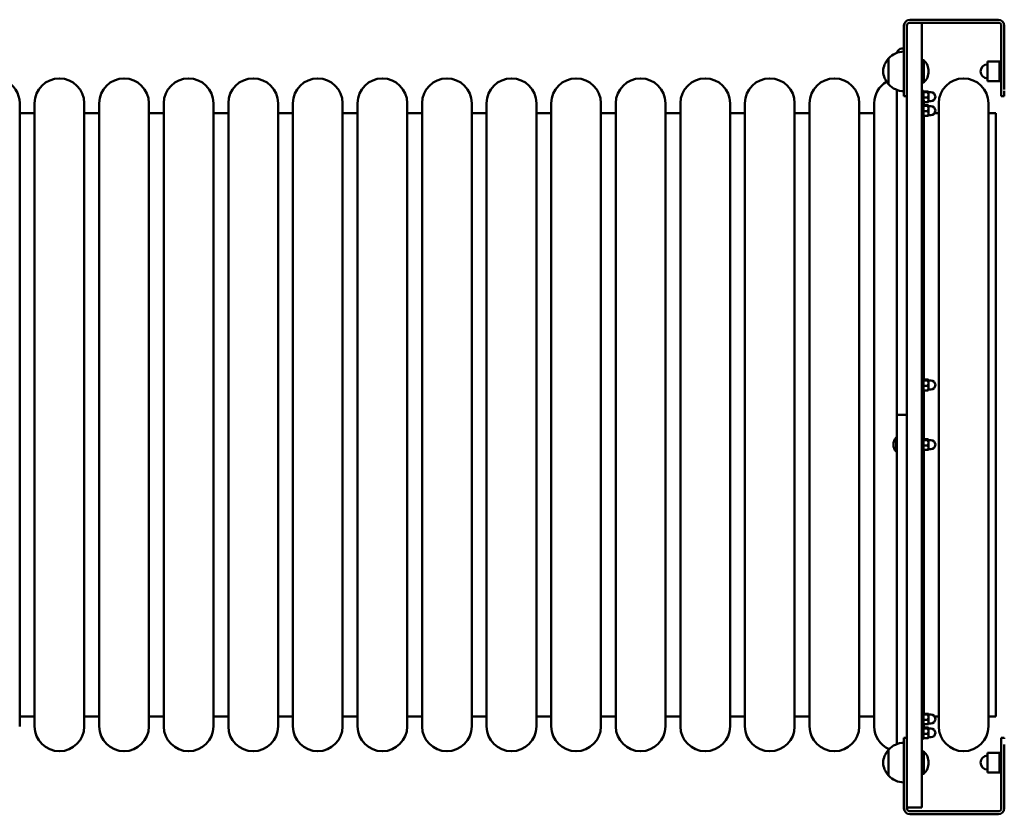
# Model space of a CAD drawing. Units: millimetres. Extents: x 2262 to 10722, y 642 to 7243.
# Drawn here: x 4663 to 5654, y 3346 to 4146 of the extents above; entities that cross this region are included whole.
import ezdxf

# ---------------------------------------------------------------- set-up
doc = ezdxf.new("R2010")
doc.units = ezdxf.units.MM
doc.header["$LTSCALE"] = 50
doc.layers.add('Widoczne (ISO)', color=7, linetype='Continuous', lineweight=50)

msp = doc.modelspace()

# ---------------------------------------------------------------- linework, layer by layer
at = {"layer": 'Widoczne (ISO)'}
for p, q in [((5647.87, 4145.63), (5558.87, 4145.63)), ((5647.87, 4142.63), (5558.87, 4142.63)), ((5570.87, 3353.07), (5570.87, 4142.63)), ((5552.87, 4139.63), (5552.87, 4093.63)), ((5555.87, 4137.07), (5555.87, 4139.63)), ((5555.87, 3359.06), (5555.87, 4137.07)), ((5650.87, 4093.63), (5650.87, 4139.63)), ((5653.87, 4093.63), (5653.87, 4139.63)), ((5550.87, 4116.57), (5552.87, 4116.57)), ((5537.37, 4106.63), (5537.37, 4080.63)), ((5571.87, 4104.78), (5571.87, 4082.48)), ((5572.94, 4104.78), (5571.87, 4104.78)), ((5572.94, 4104.78), (5572.94, 4082.48)), ((5636.87, 4103.63), (5636.87, 4083.63)), ((5648.87, 4103.63), (5636.87, 4103.63)), ((5648.87, 4083.63), (5648.87, 4103.63)), ((5650.87, 4103.63), (5648.87, 4103.63)), ((5648.87, 4103.63), (5648.87, 4083.63)), ((5552.87, 4068.63), (5552.87, 4093.63)), ((5571.87, 4099.73), (5570.87, 4099.73)), ((5571.87, 4097.97), (5570.87, 4097.97)), ((5650.87, 4068.63), (5650.87, 4093.63)), ((5653.87, 4093.63), (5653.87, 4075.3)), ((5571.87, 4087.54), (5570.87, 4087.54)), ((5648.87, 4083.63), (5636.87, 4083.63)), ((5650.87, 4083.63), (5648.87, 4083.63)), ((5545.87, 3748.07), (5545.87, 4074.98)), ((5572.47, 4074.1), (5570.87, 4074.1)), ((5572.94, 4082.48), (5571.87, 4082.48)), ((5572.47, 4066.02), (5572.47, 4074.1)), ((5572.47, 4073.1), (5572.5, 4073.15)), ((5572.92, 4073.45), (5577.03, 4073.45)), ((5577.47, 4073.1), (5577.45, 4073.15)), ((5577.47, 4073.06), (5577.47, 4073.1)), ((5577.47, 4070), (5577.47, 4073.06)), ((5653.87, 4074.07), (5653.87, 4068.63)), ((5552.87, 4068.63), (5555.87, 4068.63)), ((5572.92, 4072.67), (5577.03, 4072.67)), ((5572.92, 4067.32), (5577.03, 4067.32)), ((5577.47, 4063.1), (5577.45, 4063.06)), ((5577.47, 4072.6), (5579.97, 4072.6)), ((5577.47, 4065.04), (5577.47, 4070)), ((5577.47, 4063.1), (5577.47, 4065.04)), ((5577.47, 4063.6), (5579.97, 4063.6)), ((5650.87, 4068.63), (5653.87, 4068.63)), ((4662.87, 4061.57), (4662.87, 3434.57)), ((4677.87, 4061.57), (4677.87, 3434.57)), ((4727.87, 4061.57), (4727.87, 3434.57)), ((4742.87, 4061.57), (4742.87, 3434.57)), ((4792.87, 4061.57), (4792.87, 3434.57)), ((4807.87, 4061.57), (4807.87, 3434.57)), ((4857.87, 4061.57), (4857.87, 3434.57)), ((4872.87, 4061.57), (4872.87, 3434.57)), ((4922.87, 4061.57), (4922.87, 3434.57)), ((4937.87, 4061.57), (4937.87, 3434.57)), ((4987.87, 4061.57), (4987.87, 3434.57)), ((5002.87, 4061.57), (5002.87, 3434.57)), ((5052.87, 4061.57), (5052.87, 3434.57)), ((5067.87, 4061.57), (5067.87, 3434.57)), ((5117.87, 4061.57), (5117.87, 3434.57)), ((5132.87, 4061.57), (5132.87, 3434.57)), ((5182.87, 4061.57), (5182.87, 3434.57)), ((5197.87, 4061.57), (5197.87, 3434.57)), ((5247.87, 4061.57), (5247.87, 3434.57)), ((5262.87, 4061.57), (5262.87, 3434.57)), ((5312.87, 4061.57), (5312.87, 3434.57)), ((5327.87, 4061.57), (5327.87, 3434.57)), ((5377.87, 4061.57), (5377.87, 3434.57)), ((5392.87, 4061.57), (5392.87, 3434.57)), ((5442.87, 4061.57), (5442.87, 3434.57)), ((5457.87, 4061.57), (5457.87, 3434.57)), ((5507.87, 4061.57), (5507.87, 3434.57)), ((5522.87, 4061.57), (5522.87, 3434.57)), ((5572.47, 4060.21), (5570.87, 4060.21)), ((5572.47, 4048.21), (5572.47, 4060.21)), ((5572.47, 4059.21), (5572.49, 4059.24)), ((5572.87, 4061.57), (5572.87, 4059.48)), ((5572.92, 4062.76), (5577.03, 4062.76)), ((5572.92, 4059.5), (5577.03, 4059.5)), ((5572.92, 4058.85), (5577.03, 4058.85)), ((5572.92, 4053.56), (5577.03, 4053.56)), ((5577.47, 4059.21), (5577.46, 4059.24)), ((5577.47, 4059.18), (5577.47, 4059.21)), ((5577.47, 4056.21), (5577.47, 4059.18)), ((5577.47, 4058.71), (5579.97, 4058.71)), ((5577.47, 4051.24), (5577.47, 4056.21)), ((5587.87, 4061.57), (5587.87, 3434.57)), ((5637.87, 4061.57), (5637.87, 3434.57)), ((4677.87, 4051.57), (4662.87, 4051.57)), ((4742.87, 4051.57), (4727.87, 4051.57)), ((4807.87, 4051.57), (4792.87, 4051.57)), ((4872.87, 4051.57), (4857.87, 4051.57)), ((4937.87, 4051.57), (4922.87, 4051.57)), ((5002.87, 4051.57), (4987.87, 4051.57)), ((5067.87, 4051.57), (5052.87, 4051.57)), ((5132.87, 4051.57), (5117.87, 4051.57)), ((5197.87, 4051.57), (5182.87, 4051.57)), ((5262.87, 4051.57), (5247.87, 4051.57)), ((5327.87, 4051.57), (5312.87, 4051.57)), ((5392.87, 4051.57), (5377.87, 4051.57)), ((5457.87, 4051.57), (5442.87, 4051.57)), ((5522.87, 4051.57), (5507.87, 4051.57)), ((5572.47, 4048.21), (5570.87, 4048.21)), ((5572.47, 4049.21), (5572.49, 4049.18)), ((5572.87, 4048.93), (5572.87, 3783.43)), ((5572.92, 4048.92), (5577.03, 4048.92)), ((5577.47, 4049.21), (5577.46, 4049.18)), ((5577.47, 4049.21), (5577.47, 4051.24)), ((5577.47, 4049.71), (5579.97, 4049.71)), ((5587.87, 4051.57), (5583.62, 4051.57)), ((5645.37, 4051.57), (5637.87, 4051.57)), ((5645.37, 4051.57), (5645.37, 3444.57)), ((5572.47, 3784.07), (5570.87, 3784.07)), ((5572.47, 3772.07), (5572.47, 3784.07)), ((5572.47, 3783.07), (5572.51, 3783.13)), ((5572.92, 3783.46), (5577.03, 3783.46)), ((5572.92, 3782.55), (5577.03, 3782.55)), ((5572.92, 3777.16), (5577.03, 3777.16)), ((5577.47, 3783.07), (5577.44, 3783.13)), ((5577.47, 3783.01), (5577.47, 3783.07)), ((5577.47, 3779.86), (5577.47, 3783.01)), ((5577.47, 3782.57), (5579.97, 3782.57)), ((5577.47, 3774.92), (5577.47, 3779.86)), ((5572.47, 3772.07), (5570.87, 3772.07)), ((5572.47, 3773.07), (5572.51, 3773)), ((5572.87, 3772.7), (5572.87, 3723.39)), ((5572.92, 3772.68), (5577.03, 3772.68)), ((5577.47, 3773.07), (5577.44, 3773)), ((5577.47, 3773.07), (5577.47, 3774.92)), ((5577.47, 3773.57), (5579.97, 3773.57)), ((5545.87, 3748.07), (5550.87, 3748.07)), ((5545.87, 3416.72), (5545.87, 3748.07)), ((5550.87, 3748.07), (5545.87, 3748.07)), ((5550.87, 3748.07), (5555.87, 3748.07)), ((5550.87, 3748.07), (5555.87, 3748.07)), ((5544.97, 3710.97), (5544.97, 3725.17)), ((5544.97, 3725.17), (5545.87, 3725.17)), ((5572.47, 3724.07), (5570.87, 3724.07)), ((5572.47, 3712.07), (5572.47, 3724.07)), ((5572.47, 3723.07), (5572.5, 3723.11)), ((5572.92, 3723.41), (5577.03, 3723.41)), ((5572.92, 3722.63), (5577.03, 3722.63)), ((5572.92, 3717.29), (5577.03, 3717.29)), ((5577.47, 3723.07), (5577.45, 3723.11)), ((5577.47, 3723.02), (5577.47, 3723.07)), ((5577.47, 3719.96), (5577.47, 3723.02)), ((5577.47, 3722.57), (5579.97, 3722.57)), ((5577.47, 3715.01), (5577.47, 3719.96)), ((5544.97, 3710.97), (5545.87, 3710.97)), ((5572.47, 3712.07), (5570.87, 3712.07)), ((5572.47, 3713.07), (5572.5, 3713.02)), ((5572.87, 3712.75), (5572.87, 3447.2)), ((5572.92, 3712.72), (5577.03, 3712.72)), ((5577.47, 3713.07), (5577.45, 3713.02)), ((5577.47, 3713.07), (5577.47, 3715.01)), ((5577.47, 3713.57), (5579.97, 3713.57)), ((4677.87, 3444.57), (4662.87, 3444.57)), ((4742.87, 3444.57), (4727.87, 3444.57)), ((4807.87, 3444.57), (4792.87, 3444.57)), ((4872.87, 3444.57), (4857.87, 3444.57)), ((4937.87, 3444.57), (4922.87, 3444.57)), ((5002.87, 3444.57), (4987.87, 3444.57)), ((5067.87, 3444.57), (5052.87, 3444.57)), ((5132.87, 3444.57), (5117.87, 3444.57)), ((5197.87, 3444.57), (5182.87, 3444.57)), ((5262.87, 3444.57), (5247.87, 3444.57)), ((5327.87, 3444.57), (5312.87, 3444.57)), ((5392.87, 3444.57), (5377.87, 3444.57)), ((5457.87, 3444.57), (5442.87, 3444.57)), ((5522.87, 3444.57), (5507.87, 3444.57)), ((5572.47, 3447.93), (5570.87, 3447.93)), ((5572.47, 3435.93), (5572.47, 3447.93)), ((5572.47, 3446.93), (5572.49, 3446.96)), ((5572.92, 3447.22), (5577.03, 3447.22)), ((5572.92, 3446.57), (5577.03, 3446.57)), ((5572.92, 3441.28), (5577.03, 3441.28)), ((5577.47, 3446.93), (5577.46, 3446.96)), ((5577.47, 3446.9), (5577.47, 3446.93)), ((5577.47, 3443.93), (5577.47, 3446.9)), ((5577.47, 3446.43), (5579.97, 3446.43)), ((5577.47, 3438.96), (5577.47, 3443.93)), ((5577.47, 3436.93), (5577.47, 3438.96)), ((5587.87, 3444.57), (5583.62, 3444.57)), ((5645.37, 3444.57), (5637.87, 3444.57)), ((5572.47, 3435.93), (5570.87, 3435.93)), ((5572.47, 3436.93), (5572.49, 3436.9)), ((5572.47, 3422.03), (5572.47, 3430.11)), ((5572.87, 3436.66), (5572.87, 3434.57)), ((5572.92, 3436.64), (5577.03, 3436.64)), ((5572.92, 3433.42), (5577.03, 3433.42)), ((5572.92, 3432.52), (5577.03, 3432.52)), ((5577.47, 3433.03), (5577.44, 3433.09)), ((5577.47, 3436.93), (5577.46, 3436.9)), ((5577.47, 3437.43), (5579.97, 3437.43)), ((5577.47, 3432.97), (5577.47, 3433.03)), ((5577.47, 3429.82), (5577.47, 3432.97)), ((5577.47, 3432.53), (5579.97, 3432.53)), ((5577.47, 3424.88), (5577.47, 3429.82)), ((5555.87, 3423.07), (5552.87, 3423.07)), ((5552.87, 3398.07), (5552.87, 3423.07)), ((5572.47, 3422.03), (5570.87, 3422.03)), ((5572.47, 3423.03), (5572.51, 3422.97)), ((5572.92, 3427.13), (5577.03, 3427.13)), ((5572.92, 3422.64), (5577.03, 3422.64)), ((5577.47, 3423.03), (5577.44, 3422.97)), ((5577.47, 3423.03), (5577.47, 3424.88)), ((5577.47, 3423.53), (5579.97, 3423.53)), ((5650.87, 3398.07), (5650.87, 3423.07)), ((5653.87, 3423.07), (5650.87, 3423.07)), ((5653.87, 3423.07), (5653.87, 3422.07)), ((5537.37, 3411.07), (5537.37, 3385.07)), ((5571.87, 3409.22), (5571.87, 3386.92)), ((5572.94, 3409.22), (5571.87, 3409.22)), ((5572.94, 3409.22), (5572.94, 3386.92)), ((5653.87, 3416.4), (5653.87, 3398.07)), ((5571.87, 3404.16), (5570.87, 3404.16)), ((5571.87, 3402.4), (5570.87, 3402.4)), ((5636.87, 3408.07), (5636.87, 3388.07)), ((5648.87, 3408.07), (5636.87, 3408.07)), ((5648.87, 3388.07), (5648.87, 3408.07)), ((5650.87, 3408.07), (5648.87, 3408.07)), ((5648.87, 3408.07), (5648.87, 3388.07)), ((5552.87, 3398.07), (5552.87, 3352.07)), ((5571.87, 3391.97), (5570.87, 3391.97)), ((5650.87, 3398.07), (5650.87, 3352.07)), ((5653.87, 3352.07), (5653.87, 3398.07)), ((5572.94, 3386.92), (5571.87, 3386.92)), ((5648.87, 3388.07), (5636.87, 3388.07)), ((5650.87, 3388.07), (5648.87, 3388.07)), ((5555.87, 3352.07), (5555.87, 3359.06)), ((5555.87, 3353.07), (5570.87, 3353.07)), ((5647.87, 3349.07), (5558.87, 3349.07)), ((5558.87, 3346.07), (5647.87, 3346.07))]:
    msp.add_line(p, q, dxfattribs=at)
for centre, radius, start, end in [((5558.87, 4139.63), 6, 90, 180), ((5558.87, 4139.63), 3, 90, 180), ((5647.87, 4139.63), 6, 0, 90), ((5647.87, 4139.63), 3, 0, 90), ((5553.47, 4091.64), 22, 91.56575, 137.04335), ((5550.87, 4111.57), 5, 90, 171.497), ((5552.84, 4092.43), 21, 138.67542, 176.70646), ((5537.82, 4105.63), 1, 116.46794, 138.67542), ((5562.17, 4093.63), 15.5, 313.99876, 46.00124), ((5552.84, 4094.84), 21, 183.29354, 221.32458), ((5636.87, 4093.63), 7, 90, 270), ((4637.87, 4061.57), 25, 0, 66.53909), ((4702.87, 4061.57), 25, 0, 180), ((4767.87, 4061.57), 25, 0, 180), ((4832.87, 4061.57), 25, 0, 180), ((4897.87, 4061.57), 25, 0, 180), ((4962.87, 4061.57), 25, 0, 180), ((5027.87, 4061.57), 25, 0, 180), ((5092.87, 4061.57), 25, 0, 180), ((5157.87, 4061.57), 25, 0, 180), ((5222.87, 4061.57), 25, 0, 180), ((5287.87, 4061.57), 25, 0, 180), ((5352.87, 4061.57), 25, 0, 180), ((5417.87, 4061.57), 25, 0, 180), ((5482.87, 4061.57), 25, 0, 180), ((5547.87, 4061.57), 25, 120.04928, 180), ((5612.87, 4061.57), 25, 0, 180), ((5537.82, 4081.63), 1, 221.32458, 243.53206), ((5553.47, 4095.62), 22, 222.95665, 268.43425), ((5547.87, 4061.57), 25, 0, 23.07392), ((5579.97, 4068.1), 4.5, 270, 90), ((5579.97, 4054.21), 4.5, 270, 90), ((5579.97, 3778.07), 4.5, 270, 90), ((5552.97, 3718.07), 10.7, 138.42871, 221.57129), ((5579.97, 3718.07), 4.5, 270, 90), ((5579.97, 3441.93), 4.5, 270, 90), ((4702.87, 3434.57), 25, 180, 0), ((4767.87, 3434.57), 25, 180, 0), ((4832.87, 3434.57), 25, 180, 0), ((4897.87, 3434.57), 25, 180, 0), ((4962.87, 3434.57), 25, 180, 0), ((5027.87, 3434.57), 25, 180, 0), ((5092.87, 3434.57), 25, 180, 0), ((5157.87, 3434.57), 25, 180, 0), ((5222.87, 3434.57), 25, 180, 0), ((5287.87, 3434.57), 25, 180, 0), ((5352.87, 3434.57), 25, 180, 0), ((5417.87, 3434.57), 25, 180, 0), ((5482.87, 3434.57), 25, 180, 0), ((5547.87, 3434.57), 25, 180, 246.53909), ((5547.87, 3434.57), 25, 336.92608, 0), ((5579.97, 3428.03), 4.5, 270, 90), ((5612.87, 3434.57), 25, 180, 0), ((5552.84, 3396.86), 21, 138.67542, 176.70646), ((5537.82, 3410.07), 1, 116.46794, 138.67542), ((5553.47, 3396.08), 22, 91.56575, 137.04335), ((5562.17, 3398.07), 15.5, 313.99876, 46.00124), ((5636.87, 3398.07), 7, 90, 270), ((5552.84, 3399.27), 21, 183.29354, 221.32458), ((5537.82, 3386.07), 1, 221.32458, 243.53206), ((5553.47, 3400.06), 22, 222.95665, 268.43425), ((5558.87, 3352.07), 6, 180, 270), ((5558.87, 3352.07), 3, 180, 270), ((5647.87, 3352.07), 3, 270, 0), ((5647.87, 3352.07), 6, 270, 0)]:
    msp.add_arc(centre, radius, start, end, dxfattribs=at)
for points, weights in [([(5572.92, 4073.45), (5572.47, 4073.24), (5572.47, 4073.06)], [1, 1.0379548493, 1]), ([(5572.47, 4073.06), (5572.47, 4072.88), (5572.92, 4072.67)], [1, 1.0379548493, 1]), ([(5577.47, 4073.06), (5577.47, 4073.24), (5577.03, 4073.45)], [1, 1.0379548493, 1]), ([(5577.03, 4072.67), (5577.47, 4072.88), (5577.47, 4073.06)], [1, 1.0379548493, 1]), ([(5572.92, 4072.67), (5572.47, 4071.24), (5572.47, 4070)], [1, 1.0379548493, 1]), ([(5572.47, 4070), (5572.47, 4068.76), (5572.92, 4067.32)], [1, 1.0379548493, 1]), ([(5572.92, 4067.32), (5572.62, 4066.49), (5572.52, 4065.76)], [1, 1.02558415416, 1.0166773826]), ([(5577.47, 4070), (5577.47, 4071.24), (5577.03, 4072.67)], [1, 1.0379548493, 1]), ([(5577.03, 4067.32), (5577.47, 4068.76), (5577.47, 4070)], [1, 1.0379548493, 1]), ([(5577.47, 4065.04), (5577.47, 4066.1), (5577.03, 4067.32)], [1, 1.0379548493, 1]), ([(5577.03, 4062.76), (5577.47, 4063.98), (5577.47, 4065.04)], [1, 1.0379548493, 1]), ([(5572.92, 4059.5), (5572.47, 4059.33), (5572.47, 4059.18)], [1, 1.0379548493, 1]), ([(5572.47, 4059.18), (5572.47, 4059.03), (5572.92, 4058.85)], [1, 1.0379548493, 1]), ([(5572.92, 4058.85), (5572.47, 4057.44), (5572.47, 4056.21)], [1, 1.0379548493, 1]), ([(5572.47, 4056.21), (5572.47, 4054.98), (5572.92, 4053.56)], [1, 1.0379548493, 1]), ([(5572.92, 4053.56), (5572.47, 4052.32), (5572.47, 4051.24)], [1, 1.0379548493, 1]), ([(5572.83, 4063.01), (5572.87, 4062.89), (5572.92, 4062.76)], [1.00691061422, 1.0038447783, 1]), ([(5572.92, 4062.76), (5572.88, 4062.78), (5572.84, 4062.8)], [1, 1.00331416676, 1.00604955628]), ([(5577.45, 4063.06), (5577.37, 4062.92), (5577.03, 4062.76)], [1.01407072611, 1.02862711386, 1]), ([(5577.47, 4059.18), (5577.47, 4059.33), (5577.03, 4059.5)], [1, 1.0379548493, 1]), ([(5577.03, 4058.85), (5577.47, 4059.03), (5577.47, 4059.18)], [1, 1.0379548493, 1]), ([(5577.47, 4056.21), (5577.47, 4057.44), (5577.03, 4058.85)], [1, 1.0379548493, 1]), ([(5577.03, 4053.56), (5577.47, 4054.98), (5577.47, 4056.21)], [1, 1.0379548493, 1]), ([(5577.47, 4051.24), (5577.47, 4052.32), (5577.03, 4053.56)], [1, 1.0379548493, 1]), ([(5572.47, 4051.24), (5572.47, 4050.16), (5572.92, 4048.92)], [1, 1.0379548493, 1]), ([(5572.92, 4048.92), (5572.56, 4049.06), (5572.49, 4049.18)], [1, 1.03026231827, 1.01226688166]), ([(5577.03, 4048.92), (5577.47, 4050.16), (5577.47, 4051.24)], [1, 1.0379548493, 1]), ([(5577.46, 4049.18), (5577.39, 4049.06), (5577.03, 4048.92)], [1.01226688166, 1.03026231827, 1]), ([(5572.92, 3783.46), (5572.47, 3783.22), (5572.47, 3783.01)], [1, 1.0379548493, 1]), ([(5572.47, 3783.01), (5572.47, 3782.8), (5572.92, 3782.55)], [1, 1.0379548493, 1]), ([(5572.92, 3782.55), (5572.47, 3781.11), (5572.47, 3779.86)], [1, 1.0379548493, 1]), ([(5572.47, 3779.86), (5572.47, 3778.61), (5572.92, 3777.16)], [1, 1.0379548493, 1]), ([(5572.92, 3777.16), (5572.47, 3775.96), (5572.47, 3774.92)], [1, 1.0379548493, 1]), ([(5577.47, 3783.01), (5577.47, 3783.22), (5577.03, 3783.46)], [1, 1.0379548493, 1]), ([(5577.03, 3782.55), (5577.47, 3782.8), (5577.47, 3783.01)], [1, 1.0379548493, 1]), ([(5577.47, 3779.86), (5577.47, 3781.11), (5577.03, 3782.55)], [1, 1.0379548493, 1]), ([(5577.03, 3777.16), (5577.47, 3778.61), (5577.47, 3779.86)], [1, 1.0379548493, 1]), ([(5577.47, 3774.92), (5577.47, 3775.96), (5577.03, 3777.16)], [1, 1.0379548493, 1]), ([(5572.47, 3774.92), (5572.47, 3773.88), (5572.92, 3772.68)], [1, 1.0379548493, 1]), ([(5572.92, 3772.68), (5572.6, 3772.85), (5572.51, 3773)], [1, 1.02708157494, 1.01551661513]), ([(5577.03, 3772.68), (5577.47, 3773.88), (5577.47, 3774.92)], [1, 1.0379548493, 1]), ([(5577.44, 3773), (5577.35, 3772.85), (5577.03, 3772.68)], [1.01551661513, 1.02708157494, 1]), ([(5572.92, 3723.41), (5572.47, 3723.2), (5572.47, 3723.02)], [1, 1.0379548493, 1]), ([(5572.47, 3723.02), (5572.47, 3722.84), (5572.92, 3722.63)], [1, 1.0379548493, 1]), ([(5572.92, 3722.63), (5572.47, 3721.2), (5572.47, 3719.96)], [1, 1.0379548493, 1]), ([(5572.47, 3719.96), (5572.47, 3718.72), (5572.92, 3717.29)], [1, 1.0379548493, 1]), ([(5572.92, 3717.29), (5572.47, 3716.07), (5572.47, 3715.01)], [1, 1.0379548493, 1]), ([(5577.47, 3723.02), (5577.47, 3723.2), (5577.03, 3723.41)], [1, 1.0379548493, 1]), ([(5577.03, 3722.63), (5577.47, 3722.84), (5577.47, 3723.02)], [1, 1.0379548493, 1]), ([(5577.47, 3719.96), (5577.47, 3721.2), (5577.03, 3722.63)], [1, 1.0379548493, 1]), ([(5577.03, 3717.29), (5577.47, 3718.72), (5577.47, 3719.96)], [1, 1.0379548493, 1]), ([(5577.47, 3715.01), (5577.47, 3716.07), (5577.03, 3717.29)], [1, 1.0379548493, 1]), ([(5572.47, 3715.01), (5572.47, 3713.95), (5572.92, 3712.72)], [1, 1.0379548493, 1]), ([(5572.92, 3712.72), (5572.58, 3712.88), (5572.5, 3713.02)], [1, 1.02862711386, 1.01407072611]), ([(5577.03, 3712.72), (5577.47, 3713.95), (5577.47, 3715.01)], [1, 1.0379548493, 1]), ([(5577.45, 3713.02), (5577.37, 3712.88), (5577.03, 3712.72)], [1.01407072611, 1.02862711386, 1]), ([(5572.92, 3447.22), (5572.47, 3447.05), (5572.47, 3446.9)], [1, 1.0379548493, 1]), ([(5572.47, 3446.9), (5572.47, 3446.75), (5572.92, 3446.57)], [1, 1.0379548493, 1]), ([(5572.92, 3446.57), (5572.47, 3445.16), (5572.47, 3443.93)], [1, 1.0379548493, 1]), ([(5572.47, 3443.93), (5572.47, 3442.7), (5572.92, 3441.28)], [1, 1.0379548493, 1]), ([(5572.92, 3441.28), (5572.47, 3440.04), (5572.47, 3438.96)], [1, 1.0379548493, 1]), ([(5572.47, 3438.96), (5572.47, 3437.88), (5572.92, 3436.64)], [1, 1.0379548493, 1]), ([(5577.47, 3446.9), (5577.47, 3447.05), (5577.03, 3447.22)], [1, 1.0379548493, 1]), ([(5577.03, 3446.57), (5577.47, 3446.75), (5577.47, 3446.9)], [1, 1.0379548493, 1]), ([(5577.47, 3443.93), (5577.47, 3445.16), (5577.03, 3446.57)], [1, 1.0379548493, 1]), ([(5577.03, 3441.28), (5577.47, 3442.7), (5577.47, 3443.93)], [1, 1.0379548493, 1]), ([(5577.47, 3438.96), (5577.47, 3440.04), (5577.03, 3441.28)], [1, 1.0379548493, 1]), ([(5577.03, 3436.64), (5577.47, 3437.88), (5577.47, 3438.96)], [1, 1.0379548493, 1]), ([(5572.48, 3430.15), (5572.47, 3429.99), (5572.47, 3429.82)], [1.00846273092, 1.00485149785, 1]), ([(5572.47, 3429.82), (5572.47, 3428.57), (5572.92, 3427.13)], [1, 1.0379548493, 1]), ([(5572.92, 3436.64), (5572.56, 3436.78), (5572.49, 3436.9)], [1, 1.03026231827, 1.01226688166]), ([(5572.92, 3432.52), (5572.8, 3432.14), (5572.72, 3431.78)], [1, 1.00965901924, 1.01440184704]), ([(5572.8, 3432.59), (5572.85, 3432.55), (5572.92, 3432.52)], [1.00953134046, 1.00558853557, 1]), ([(5572.92, 3433.42), (5572.88, 3433.4), (5572.85, 3433.38)], [1, 1.00322146891, 1.0058960848]), ([(5577.46, 3436.9), (5577.39, 3436.78), (5577.03, 3436.64)], [1.01226688166, 1.03026231827, 1]), ([(5577.47, 3432.97), (5577.47, 3433.18), (5577.03, 3433.42)], [1, 1.0379548493, 1]), ([(5577.03, 3432.52), (5577.47, 3432.76), (5577.47, 3432.97)], [1, 1.0379548493, 1]), ([(5577.47, 3429.82), (5577.47, 3431.07), (5577.03, 3432.52)], [1, 1.0379548493, 1]), ([(5577.03, 3427.13), (5577.47, 3428.57), (5577.47, 3429.82)], [1, 1.0379548493, 1]), ([(5572.92, 3427.13), (5572.47, 3425.93), (5572.47, 3424.88)], [1, 1.0379548493, 1]), ([(5572.47, 3424.88), (5572.47, 3423.84), (5572.92, 3422.64)], [1, 1.0379548493, 1]), ([(5572.92, 3422.64), (5572.6, 3422.82), (5572.51, 3422.97)], [1, 1.02708157494, 1.01551661513]), ([(5577.47, 3424.88), (5577.47, 3425.93), (5577.03, 3427.13)], [1, 1.0379548493, 1]), ([(5577.03, 3422.64), (5577.47, 3423.84), (5577.47, 3424.88)], [1, 1.0379548493, 1]), ([(5577.44, 3422.97), (5577.35, 3422.82), (5577.03, 3422.64)], [1.01551661513, 1.02708157494, 1])]:
    msp.add_rational_spline(points, weights, degree=2, dxfattribs=at)

doc.saveas('drawing.dxf')
